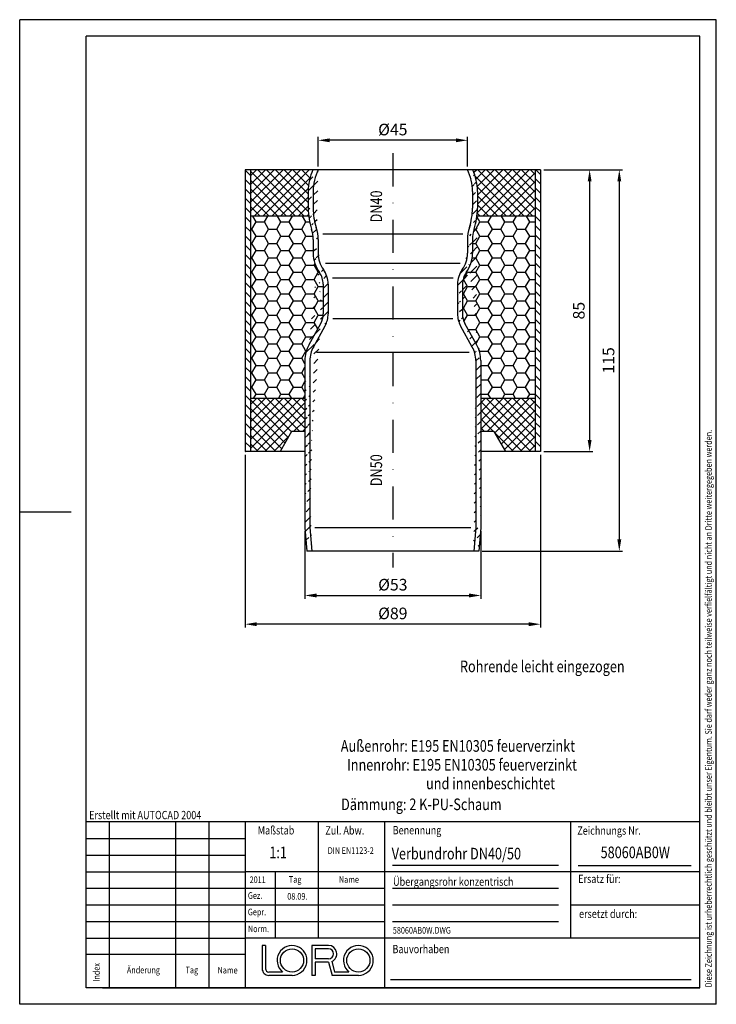
# Model space of a CAD drawing. Extents: x 0 to 210, y 0 to 297.
import ezdxf
from ezdxf.enums import TextEntityAlignment as Align

# ---------------------------------------------------------------- set-up
doc = ezdxf.new("R2010")
doc.units = 0
doc.header["$LTSCALE"] = 20
doc.header["$MEASUREMENT"] = 0
doc.linetypes.add('AUSGEZOGEN', pattern=[0])
doc.linetypes.add('STRICHPUNKT', pattern=[1, 0.5, -0.25, 0, -0.25])
doc.layers.get('DEFPOINTS').update_dxf_attribs({"linetype": 'AUSGEZOGEN'})
for name, color, linetype in [('BEM', 7, 'Continuous'), ('HILF', 2, 'Continuous'), ('MITTEL', 2, 'STRICHPUNKT'), ('SCHRAFF', 7, 'Continuous'), ('STEMPEL', 3, 'Continuous'), ('TEXT', 7, 'Continuous'), ('VOLL', 1, 'Continuous')]:
    doc.layers.add(name, color=color, linetype=linetype)
doc.styles.add('GREEKS', font='SIMPLEX.shx', dxfattribs={"width": 0.8})
doc.styles.get("Standard").update_dxf_attribs({"font": 'simplex.shx', "width": 0.8})
doc.dimstyles.get("Standard").update_dxf_attribs({"dimtxt": 0.18, "dimasz": 0.18, "dimexe": 0.18, "dimexo": 0.0625, "dimgap": 0.09, "dimtad": 0, "dimtih": 1, "dimtoh": 1, "dimdec": 4, "dimzin": 0, "dimdsep": 46, "dimtxsty": 'STANDARD', "dimcen": 0.09, "dimadec": 0, "dimazin": 0, "dimtfac": 1, "dimtdec": 4, "dimtofl": 0, "dimtmove": 0, "dimatfit": 3, "dimfxl": 1, "dimtolj": 1, "dimtzin": 0, "dimarcsym": 0})
pattern_1 = [(45, (0, 0), (-1.414213562373094, 1.414213562373095), [])]

# ---------------------------------------------------------------- blocks, each defined once
blk = doc.blocks.new('LOGO')
for p, q in [((2.599730896781125, -4.771599258481529), (2.599730896781153, -11.77159925848133)), ((3.599730896781125, -4.771599258481472), (2.599730896781125, -4.771599258481472)), ((3.599730896781125, -4.771599258481529), (3.599730896781153, -11.77159925848133)), ((17.59973089678112, -4.771599258481472), (17.59973089678115, -13.77159925848147)), ((22.59973089678116, -4.771599258481472), (17.59973089678115, -4.771599258481472)), ((22.59973089678116, -5.771599258481472), (18.59973089678115, -5.771599258481472)), ((18.59973089678115, -5.771599258481472), (18.59973089678115, -8.771599258481473)), ((22.59973089678116, -8.771599258481473), (18.59973089678115, -8.771599258481473)), ((22.59973089678116, -9.771599258481473), (18.59973089678112, -9.771599258481473)), ((18.59973089678115, -9.771599258481473), (18.59973089678115, -13.77159925848144)), ((22.59973089678116, -9.771599258481473), (23.67152766650562, -13.77159925848147)), ((23.56565672307022, -9.51278021337896), (24.4388546544846, -12.77159925848144)), ((8.771303772034768, -12.77159925848136), (4.599730896781153, -12.77159925848133)), ((11.59973089678115, -13.77159925848144), (4.599730896781153, -13.77159925848147)), ((18.59973089678115, -13.77159925848144), (17.59973089678115, -13.77159925848144)), ((31.59973089678115, -13.77159925848147), (23.6715276665056, -13.77159925848144)), ((28.77130377203494, -12.77159925848147), (24.43885465448463, -12.77159925848144))]:
    blk.add_line(p, q)
for centre in [(11.59973089678112, -9.271599258481501), (31.59973089678115, -9.271599258481473)]:
    blk.add_circle(centre, 3.5)
for centre, radius, start, end in [((11.59973089678112, -9.271599258481501), 4.5, 270, 231.0575587310159), ((22.59973089678116, -7.271599258481472), 2.5, 270, 270.0000000000007), ((22.59973089678116, -7.271599258481472), 2.5, 293.1161887722295, 90), ((22.59973089678116, -7.271599258481472), 1.5, 270, 90), ((31.59973089678115, -9.271599258481473), 4.5, 270, 231.0575587310182), ((4.599730896781153, -11.77159925848133), 2, 179.9999999999992, 270), ((4.599730896781153, -11.77159925848133), 1, 180, 270)]:
    blk.add_arc(centre, radius, start, end)
blk = doc.blocks.new('*D6')
at = {"layer": 'BEM', "color": 0, "lineweight": -2}
for p, q in [((157.9842445923604, 251.7332888128239), (181.760304290528, 251.7332888128239)), ((180.760304290528, 248.233288812824), (180.7603042905279, 140.2332888128239)), ((139.3718239476789, 136.7332888128239), (181.760304290528, 136.7332888128239))]:
    blk.add_line(p, q, dxfattribs=at)
at = {"layer": 'BEM', "color": 0}
for points in [[(180.1769709571946, 248.233288812824), (181.3436376238613, 248.233288812824), (180.760304290528, 251.7332888128239)], [(180.1769709571946, 140.2332888128239), (181.3436376238613, 140.2332888128239), (180.7603042905279, 136.7332888128239)]]:
    blk.add_solid(points, dxfattribs=at)
at = {"layer": 'DEFPOINTS', "color": 0}
for p in [(156.9842445923604, 251.7332888128239), (138.3718239476789, 136.7332888128239), (180.7603042905279, 136.7332888128239)]:
    blk.add_point(p, dxfattribs=at)
at = {"layer": 'BEM', "color": 1, "insert": (177.5103042905279, 194.233288812824), "char_height": 3.5, "attachment_point": 5, "rotation": 90}
blk.add_mtext('\\A1;115', dxfattribs=at)
blk = doc.blocks.new('*D4')
at = {"layer": 'BEM', "color": 0, "lineweight": -2}
for p, q in [((67.98424459236043, 165.7332888128239), (67.98424459236043, 113.662527017936)), ((156.9842445923604, 165.7332888128239), (156.9842445923604, 113.662527017936)), ((153.4842445923603, 114.662527017936), (71.48424459236043, 114.662527017936))]:
    blk.add_line(p, q, dxfattribs=at)
at = {"layer": 'BEM', "color": 0}
for points in [[(71.48424459236043, 115.2458603512693), (71.48424459236043, 114.0791936846026), (67.98424459236043, 114.662527017936)], [(153.4842445923603, 115.2458603512693), (153.4842445923603, 114.0791936846026), (156.9842445923604, 114.662527017936)]]:
    blk.add_solid(points, dxfattribs=at)
at = {"layer": 'DEFPOINTS', "color": 0}
for p in [(67.98424459236043, 166.7332888128239), (156.9842445923604, 166.7332888128239), (67.98424459236043, 114.662527017936)]:
    blk.add_point(p, dxfattribs=at)
at = {"layer": 'BEM', "color": 1, "insert": (112.4842445923604, 117.912527017936), "char_height": 3.5, "attachment_point": 5}
blk.add_mtext('\\A1;%%c89', dxfattribs=at)
blk = doc.blocks.new('*D3')
at = {"layer": 'BEM', "color": 0, "lineweight": -2}
for p, q in [((85.98424459236043, 142.7332888128239), (85.98424459236043, 122.3223542266158)), ((138.9842445923603, 142.7332888128238), (138.9842445923603, 122.3223542266158)), ((89.48424459236043, 123.3223542266158), (135.4842445923603, 123.3223542266158))]:
    blk.add_line(p, q, dxfattribs=at)
at = {"layer": 'BEM', "color": 0}
for points in [[(89.48424459236043, 123.9056875599492), (89.48424459236043, 122.7390208932825), (85.98424459236043, 123.3223542266158)], [(135.4842445923603, 123.9056875599492), (135.4842445923603, 122.7390208932825), (138.9842445923603, 123.3223542266158)]]:
    blk.add_solid(points, dxfattribs=at)
at = {"layer": 'DEFPOINTS', "color": 0}
for p in [(85.98424459236043, 143.7332888128239), (138.9842445923603, 143.7332888128238), (138.9842445923603, 123.3223542266158)]:
    blk.add_point(p, dxfattribs=at)
at = {"layer": 'BEM', "color": 1, "insert": (112.4842445923604, 126.5723542266158), "char_height": 3.5, "attachment_point": 5}
blk.add_mtext('\\A1;%%C53', dxfattribs=at)
blk = doc.blocks.new('*D2')
at = {"layer": 'BEM', "color": 0, "lineweight": -2}
for p, q in [((89.98610114019402, 252.733288812824), (89.98610114019402, 261.6171562617595)), ((134.9823880445267, 252.733288812824), (134.9823880445267, 261.6171562617595)), ((131.4823880445267, 260.6171562617595), (93.48610114019402, 260.6171562617595))]:
    blk.add_line(p, q, dxfattribs=at)
at = {"layer": 'BEM', "color": 0}
for points in [[(93.48610114019402, 261.2004895950928), (93.48610114019402, 260.0338229284262), (89.98610114019402, 260.6171562617595)], [(131.4823880445267, 261.2004895950928), (131.4823880445267, 260.0338229284262), (134.9823880445267, 260.6171562617595)]]:
    blk.add_solid(points, dxfattribs=at)
at = {"layer": 'DEFPOINTS', "color": 0}
for p in [(89.98610114019402, 260.6171562617595), (89.98610114019402, 251.7332888128239), (134.9823880445267, 251.7332888128239)]:
    blk.add_point(p, dxfattribs=at)
at = {"layer": 'BEM', "color": 1, "insert": (112.4842445923603, 263.8671562617595), "char_height": 3.5, "attachment_point": 5}
blk.add_mtext('\\A1;%%c45', dxfattribs=at)
blk = doc.blocks.new('*D1')
at = {"layer": 'BEM', "color": 0, "lineweight": -2}
for p, q in [((157.9842445923604, 251.7332888128239), (172.81264381457, 251.7332888128239)), ((171.81264381457, 248.233288812824), (171.81264381457, 170.2332888128239)), ((157.9842445923604, 166.7332888128239), (172.81264381457, 166.7332888128239))]:
    blk.add_line(p, q, dxfattribs=at)
at = {"layer": 'BEM', "color": 0}
for points in [[(171.2293104812367, 248.233288812824), (172.3959771479034, 248.233288812824), (171.81264381457, 251.7332888128239)], [(171.2293104812367, 170.2332888128239), (172.3959771479034, 170.2332888128239), (171.81264381457, 166.7332888128239)]]:
    blk.add_solid(points, dxfattribs=at)
at = {"layer": 'DEFPOINTS', "color": 0}
for p in [(156.9842445923604, 251.7332888128239), (156.9842445923604, 166.7332888128239), (171.81264381457, 166.7332888128239)]:
    blk.add_point(p, dxfattribs=at)
at = {"layer": 'BEM', "color": 1, "insert": (168.56264381457, 209.233288812824), "char_height": 3.5, "attachment_point": 5, "rotation": 90}
blk.add_mtext('\\A1;85', dxfattribs=at)

msp = doc.modelspace()

# ---------------------------------------------------------------- hatches: boundary and pattern name
at = {"layer": 'SCHRAFF'}
h = msp.add_hatch(dxfattribs=at)
h.set_pattern_fill('_USER', color=256, scale=2, angle=135, style=0, pattern_type=0)
h.set_pattern_definition([(135, (0, 0), (-1.414213562373095, -1.414213562373094), [])])
h.paths.add_polyline_path([(156.9842445923604, 251.7332888128239), (155.3842445923604, 251.7332888128239), (155.3842445923604, 166.7332888128239), (156.9842445923604, 166.7332888128239)])
h.paths.add_polyline_path([(69.58424459236038, 251.7332888128239), (67.98424459236035, 251.7332888128239), (67.98424459236043, 166.7332888128239), (69.58424459236039, 166.7332888128239)])
h = msp.add_hatch(dxfattribs=at)
h.set_pattern_fill('NET', color=256, scale=15, angle=45, style=0)
h.set_pattern_definition([(45, (0, 0), (-1.325825214724776, 1.325825214724776), []), (135, (0, 0), (-1.325825214724776, -1.325825214724776), [])])
h.paths.add_polyline_path([(136.631847592679, 251.7332888128239, -0.1022785704675345), (137.9842445923605, 245.191108492415), (137.9842445923603, 240.1002888128239), (137.9840894086258, 240.1002888128239, -0.029665938958711), (137.8435271492579, 237.733288812824), (155.3842445923604, 237.733288812824), (155.3842445923604, 251.7332888128239)])
h.paths.add_polyline_path([(87.12496203546283, 237.733288812824, -0.029665938958711), (86.98439977609507, 240.1002888128239), (86.98424459236035, 240.1002888128239), (86.98424459236035, 245.1911084924154, -0.0812529969458724), (87.84432110439599, 250.4487499113998), (87.30578474937768, 251.7332888128239), (69.5842445923604, 251.733288812824), (69.5842445923604, 237.733288812824)])
h.paths.add_polyline_path([(138.9842445923603, 182.7332888128239), (138.9842445923603, 172.7332888128239), (142.9842445923604, 172.7332888128239), (146.4483462074981, 166.733288812824), (155.3842445923604, 166.7332888128239), (155.3842445923604, 182.7332888128239)])
h.paths.add_polyline_path([(69.5842445923604, 182.7332888128238), (69.5842445923604, 166.7332888128239), (78.52014297722269, 166.7332888128239), (81.98424459236044, 172.7332888128239), (85.9842445923604, 172.733288812824), (85.9842445923604, 182.733288812824)])
h = msp.add_hatch(dxfattribs=at)
h.set_pattern_fill('_USER', color=256, scale=2, angle=45, style=0, pattern_type=0)
h.set_pattern_definition(pattern_1)
edge = h.paths.add_edge_path()
edge.add_arc((103.4842445923603, 245.1911084924154), 15, 154.1418030082612, 180)
edge.add_arc((103.4842445923603, 245.1911084924154), 16.5, 156.6407054553631, 180)
edge.add_line((86.98439977609507, 240.1002888128239), (86.98424459236035, 240.1002888128239))
edge.add_arc((78.48424459236037, 230.733288812824), 11.5, 0, 18.19397059838281)
edge.add_arc((78.48424459236037, 230.733288812824), 10, 0, 18.19397059838281)
edge.add_arc((106.9842445923604, 240.1002888128239), 18.49984481626531, 180, 198.1939705983828)
edge.add_arc((106.9842445923604, 240.1002888128239), 19.99984481626531, 180, 198.1939705983828)
edge.add_line((86.98424459236035, 245.1911084924154), (86.98424459236035, 240.1002888128239))
edge.add_line((88.48424459236037, 245.1911084924154), (88.48424459236037, 240.1002888128239))
edge.add_arc((85.48424459236035, 217.2277351402316), 6, 0, 35.65908769614022)
edge.add_arc((85.48424459236035, 217.2277351402316), 7.5, 0, 35.65908769614022)
edge.add_arc((98.48424459236037, 226.5551141933204), 8.5, 180, 215.6590876961402)
edge.add_arc((98.48424459236037, 226.5551141933204), 10, 180, 215.6590876961402)
edge.add_arc((85.48424459236035, 208.2744294061113), 6, 331.1892062570279, 360)
edge.add_arc((85.48424459236035, 208.2744294061113), 7.5, 331.1892062570279, 360)
edge.add_line((92.98424459236035, 217.2277351402316), (92.98424459236035, 208.2744294061113))
edge.add_line((91.48424459236037, 217.2277351402316), (91.48424459236037, 208.2744294061113))
edge.add_line((88.48424459236037, 230.733288812824), (88.48424459236037, 226.5551141933204))
edge.add_line((89.98424459236037, 230.733288812824), (89.98424459236037, 226.5551141933204))
edge.add_arc((95.98424459236037, 194.1647211573452), 10, 151.1892062570279, 180)
edge.add_arc((95.98424459236037, 194.1647211573452), 8.5, 151.1892062570279, 180)
edge.add_line((88.53640936860887, 198.2610305304084), (92.0558639074352, 204.6600387828201))
edge.add_line((87.2220855055939, 198.9839086550666), (90.74154004442028, 205.3829169074783))
edge.add_line((85.98424459236043, 143.7332888128238), (86.59666523704188, 136.7332888128239))
edge.add_line((87.48424459236043, 143.7987802271865), (88.10239499335692, 136.7332888128239))
edge.add_line((85.98424459236037, 194.1647211573452), (85.98424459236043, 143.7332888128238))
edge.add_line((87.48424459236037, 194.1647211573452), (87.48424459236043, 143.7987802271865))
h = msp.add_hatch(dxfattribs=at)
h.set_pattern_fill('_USER', color=256, scale=2, angle=45, style=0, pattern_type=0)
h.set_pattern_definition(pattern_1)
edge = h.paths.add_edge_path()
edge.add_arc((121.4842445923605, 245.1911084924154), 15, 0, 25.85819699173294)
edge.add_arc((121.4842445923605, 245.1911084924154), 16.5, 0, 23.35929454464283)
edge.add_line((137.9840894086258, 240.1002888128239), (137.9842445923605, 240.1002888128239))
edge.add_arc((146.4842445923605, 230.733288812824), 10, 161.8060294016172, 180)
edge.add_arc((146.4842445923605, 230.733288812824), 11.5, 161.8060294016172, 180)
edge.add_arc((117.9842445923603, 240.1002888128239), 18.49984481626531, 341.8060294016172, 360)
edge.add_arc((117.9842445923603, 240.1002888128239), 19.99984481626531, 341.8060294016172, 360)
edge.add_line((137.9842445923605, 245.1911084924154), (137.9842445923603, 240.1002888128239))
edge.add_line((136.4842445923605, 245.1911084924154), (136.4842445923603, 240.1002888128239))
edge.add_arc((139.4842445923605, 217.2277351402316), 6, 144.3409123038598, 180)
edge.add_arc((126.4842445923605, 226.5551141933204), 10, 324.3409123038598, 360)
edge.add_arc((126.4842445923605, 226.5551141933204), 8.5, 324.3409123038598, 360)
edge.add_arc((139.4842445923605, 217.2277351402316), 7.5, 144.3409123038598, 180)
edge.add_arc((139.4842445923605, 208.2744294061113), 6, 180, 208.8107937429721)
edge.add_arc((139.4842445923605, 208.2744294061113), 7.5, 180, 208.8107937429721)
edge.add_line((131.9842445923605, 217.2277351402316), (131.9842445923605, 208.2744294061113))
edge.add_line((133.4842445923605, 217.2277351402316), (133.4842445923605, 208.2744294061113))
edge.add_line((136.4842445923605, 230.733288812824), (136.4842445923605, 226.5551141933204))
edge.add_line((134.9842445923605, 230.733288812824), (134.9842445923605, 226.5551141933204))
edge.add_arc((128.9842445923603, 194.1647211573452), 10, 0, 28.81079374297206)
edge.add_arc((128.9842445923603, 194.1647211573452), 8.5, 0, 28.81079374297206)
edge.add_line((137.7464036791269, 198.9839086550666), (134.2269491403005, 205.3829169074783))
edge.add_line((136.4320798161119, 198.2610305304084), (132.9126252772855, 204.6600387828201))
edge.add_line((138.9842445923603, 194.1647211573452), (138.9842445923603, 143.7332888128238))
edge.add_line((137.4842445923603, 194.1647211573452), (137.4842445923603, 143.7987802271865))
edge.add_line((138.9842445923603, 143.7332888128238), (138.3718239476789, 136.7332888128239))
edge.add_line((137.4842445923603, 143.7987802271865), (136.8660941913639, 136.7332888128239))
h = msp.add_hatch(dxfattribs=at)
h.set_pattern_fill('HONEY', color=256, scale=20, style=0)
h.set_pattern_definition([(0, (0, 0), (3.75, 2.1650635), [2.5, -5]), (120, (0, 0), (-3.749999991806449, 2.165063514191645), [2.5, -5]), (60, (0, 0), (8.1935508e-09, 4.330127014191645), [-5, 2.5])])
h.paths.add_polyline_path([(155.3842445923604, 237.733288812824), (137.8435271492579, 237.733288812824, -0.0497699651211694), (136.9841954505903, 233.8556382974196, 0.0795533624515065), (136.4842445923605, 230.7332888128243), (136.4842445923605, 226.5551141933204, -0.1568599726813056), (134.6092445923603, 220.7255022851397, 0.1568599726812879), (133.4842445923605, 217.2277351402316), (133.4842445923605, 208.2744294061113, 0.1263772269389231), (134.2269491403005, 205.3829169074783), (137.7464036791269, 198.9839086550666, -0.1263772269389189), (138.9842445923603, 194.1647211573452), (138.9842445923603, 182.7332888128239), (155.3842445923604, 182.7332888128239)])
h.paths.add_polyline_path([(90.35924459236037, 220.7255022851398, -0.1568599726812993), (88.48424459236037, 226.5551141933204), (88.48424459236037, 230.733288812824, 0.0795533624514998), (87.98429373413055, 233.8556382974191, -0.0497699651211767), (87.12496203546283, 237.733288812824), (69.58424459236039, 237.733288812824), (69.58424459236039, 182.7332888128238), (85.98424459236038, 182.7332888128239), (85.98424459236037, 194.1647211573452, -0.1263772269389215), (87.22208550559392, 198.9839086550667), (90.74154004442028, 205.3829169074783, 0.1263772269389231), (91.48424459236037, 208.2744294061113), (91.48424459236037, 217.2277351402316, 0.1568599726812983)])

# ---------------------------------------------------------------- linework, layer by layer
at = {"layer": 'HILF'}
for p, q in [((0, 0), (-5.68e-14, 297)), ((210, 297.0000000000001), (0, 297)), ((210, -5.68e-14), (210, 297)), ((133.5807471707755, 232.3143499410378), (91.38774201394534, 232.3143499410378)), ((132.7790837483678, 223.4932520148413), (92.18940543635325, 223.4932520148413)), ((130.6737394990077, 219.0648524473189), (94.29474968571338, 219.0648524473189)), ((130.6088918469099, 206.781742686193), (94.35959733781107, 206.781742686193)), ((135.5272404989639, 196.6525323572089), (89.4412486857567, 196.6525323572089)), ((15.54383567856928, 148.5), (5.68e-14, 148.5)), ((135.9727850797304, 143.7332888128239), (88.99570410499041, 143.7332888128239)), ((20.00000000000004, 50.00000000000003), (68.00000000000006, 50.00000000000003)), ((20.00000000000004, 45.00000000000002), (68.00000000000006, 45.00000000000002)), ((112.3868400548474, 42.01879123782069), (162.4176958278155, 42.01879123782069)), ((168.3619308148496, 41.88991818477913), (202.4294419663364, 41.88991818477913)), ((20.00000000000004, 39.99999999999997), (68.00000000000006, 39.99999999999997)), ((20.00000000000004, 34.99999999999997), (68.00000000000006, 34.99999999999997)), ((68.00000000000006, 34.99999999999997), (110, 34.99999999999997)), ((112.3868400548474, 34.99999999999997), (162.4176958278155, 34.99999999999997)), ((20.00000000000004, 29.99999999999999), (68.00000000000006, 29.99999999999999)), ((68.00000000000006, 29.99999999999999), (110, 29.99999999999999)), ((112.3868400548474, 29.99999999999999), (162.4176958278155, 29.99999999999999)), ((20.00000000000004, 24.99999999999999), (68.00000000000006, 24.99999999999999)), ((68.00000000000006, 24.99999999999999), (110, 24.99999999999999)), ((112.3868400548474, 24.99999999999999), (162.4176958278155, 24.99999999999999)), ((20.00000000000004, 19.99999999999998), (68.00000000000006, 19.99999999999998)), ((111.7454849644942, 7.446991290141568), (202.4294419663364, 7.446991290141568)), ((210, 0), (0, 0))]:
    msp.add_line(p, q, dxfattribs=at)
at = {"layer": 'MITTEL'}
msp.add_line((112.4842445923603, 256.733288812824), (112.4842445923604, 131.7332888128239), dxfattribs=at)
at = {"layer": 'STEMPEL'}
for p, q in [((20, 5), (19.99999999999994, 292)), ((205, 292), (19.99999999999994, 292)), ((205, 5), (205, 292)), ((156.9842445923604, 251.7332888128239), (67.98424459236037, 251.7332888128239)), ((67.98424459236037, 251.7332888128239), (67.98424459236043, 166.7332888128239)), ((69.58424459236039, 251.7332888128239), (69.58424459236039, 166.7332888128239)), ((155.3842445923604, 251.7332888128239), (155.3842445923604, 166.7332888128239)), ((156.9842445923604, 251.7332888128239), (156.9842445923604, 166.7332888128239)), ((86.98424459236035, 245.1911084924154), (86.98424459236035, 240.1002888128239)), ((88.48424459236037, 245.1911084924154), (88.48424459236037, 240.1002888128239)), ((136.4842445923605, 245.1911084924154), (136.4842445923603, 240.1002888128239)), ((137.9842445923605, 245.1911084924154), (137.9842445923603, 240.1002888128239)), ((87.12496203546289, 237.733288812824), (69.58424459236039, 237.733288812824)), ((86.98439977609507, 240.1002888128239), (86.98424459236035, 240.1002888128239)), ((155.3842445923604, 237.733288812824), (137.8435271492579, 237.733288812824)), ((137.9840894086258, 240.1002888128239), (137.9842445923605, 240.1002888128239)), ((88.48424459236037, 230.733288812824), (88.48424459236037, 226.5551141933204)), ((89.98424459236037, 230.733288812824), (89.98424459236037, 226.5551141933204)), ((134.9842445923605, 230.733288812824), (134.9842445923605, 226.5551141933204)), ((136.4842445923605, 230.733288812824), (136.4842445923605, 226.5551141933204)), ((91.48424459236037, 217.2277351402316), (91.48424459236037, 208.2744294061113)), ((92.98424459236035, 217.2277351402316), (92.98424459236035, 208.2744294061113)), ((131.9842445923605, 217.2277351402316), (131.9842445923605, 208.2744294061113)), ((133.4842445923605, 217.2277351402316), (133.4842445923605, 208.2744294061113)), ((87.2220855055939, 198.9839086550666), (90.74154004442028, 205.3829169074783)), ((137.7464036791269, 198.9839086550666), (134.2269491403005, 205.3829169074783)), ((88.53640936860887, 198.2610305304084), (92.0558639074352, 204.6600387828201)), ((136.4320798161119, 198.2610305304084), (132.9126252772855, 204.6600387828201)), ((85.98424459236037, 194.1647211573452), (85.98424459236043, 143.7332888128238)), ((87.48424459236037, 194.1647211573452), (87.48424459236043, 143.7987802271865)), ((137.4842445923603, 194.1647211573452), (137.4842445923603, 143.7987802271865)), ((138.9842445923603, 194.1647211573452), (138.9842445923603, 143.7332888128238)), ((85.98424459236043, 182.7332888128239), (69.58424459236039, 182.7332888128238)), ((155.3842445923604, 182.7332888128239), (138.9842445923604, 182.7332888128239)), ((81.98424459236043, 172.7332888128239), (78.52014297722269, 166.7332888128239)), ((85.98424459236037, 172.7332888128239), (81.98424459236043, 172.7332888128239)), ((142.9842445923604, 172.7332888128239), (138.9842445923603, 172.7332888128239)), ((142.9842445923604, 172.7332888128239), (146.4483462074981, 166.7332888128239)), ((85.98424459236037, 166.7332888128239), (67.98424459236043, 166.7332888128239)), ((156.9842445923604, 166.7332888128239), (138.9842445923603, 166.7332888128239)), ((85.98424459236043, 143.7332888128238), (86.59666523704188, 136.7332888128239)), ((87.48424459236043, 143.7987802271865), (88.10239499335692, 136.7332888128239)), ((137.4842445923603, 143.7987802271865), (136.8660941913639, 136.7332888128239)), ((138.9842445923603, 143.7332888128238), (138.3718239476789, 136.7332888128239)), ((138.3718239476789, 136.7332888128239), (86.59666523704188, 136.7332888128239)), ((205, 55.00000000000003), (19.99999999999998, 55)), ((68.00000000000006, 54.99999999999997), (68, 4.999999999999985)), ((110, 55.00000000000003), (110, 4.999999999999985)), ((166, 54.99999999999989), (166, 20)), ((205, 40), (68.00000000000006, 39.99999999999997)), ((205, 20), (68.00000000000006, 19.99999999999998)), ((67.99999999999994, 14.99999999999998), (19.99999999999998, 14.99999999999998)), ((205, 5), (19.99999999999994, 5)), ((24.99999999999995, 5), (205, 5))]:
    msp.add_line(p, q, dxfattribs=at)
for centre, radius, start, end in [((103.4842445923603, 245.1911084924154), 16.5, 156.6407054553631, 180), ((103.4842445923603, 245.1911084924154), 15, 154.1418030082612, 180), ((121.4842445923605, 245.1911084924154), 15, 0, 25.85819699173294), ((121.4842445923605, 245.1911084924154), 16.5, 0, 23.35929454464283), ((106.9842445923604, 240.1002888128239), 19.99984481626531, 180, 198.1939705983828), ((106.9842445923604, 240.1002888128239), 18.49984481626531, 180, 198.1939705983828), ((117.9842445923603, 240.1002888128239), 18.49984481626531, 341.8060294016172, 0), ((117.9842445923603, 240.1002888128239), 19.99984481626531, 341.8060294016172, 0), ((78.48424459236037, 230.733288812824), 10, 0, 18.19397059838281), ((78.48424459236037, 230.733288812824), 11.5, 0, 18.19397059838281), ((146.4842445923605, 230.733288812824), 11.5, 161.8060294016172, 180), ((146.4842445923605, 230.733288812824), 10, 161.8060294016172, 180), ((98.48424459236037, 226.5551141933204), 10, 180, 215.6590876961402), ((98.48424459236037, 226.5551141933204), 8.5, 180, 215.6590876961402), ((126.4842445923605, 226.5551141933204), 8.5, 324.3409123038598, 0), ((126.4842445923605, 226.5551141933204), 10, 324.3409123038598, 0), ((85.48424459236035, 217.2277351402316), 6, 0, 35.65908769614022), ((85.48424459236035, 217.2277351402316), 7.5, 0, 35.65908769614022), ((139.4842445923605, 217.2277351402316), 7.5, 144.3409123038598, 180), ((139.4842445923605, 217.2277351402316), 6, 144.3409123038598, 180), ((85.48424459236035, 208.2744294061113), 6, 331.1892062570279, 0), ((85.48424459236035, 208.2744294061113), 7.5, 331.1892062570279, 0), ((139.4842445923605, 208.2744294061113), 7.5, 180, 208.8107937429721), ((139.4842445923605, 208.2744294061113), 6, 180, 208.8107937429721), ((95.98424459236037, 194.1647211573452), 10, 151.1892062570279, 180), ((95.98424459236037, 194.1647211573452), 8.5, 151.1892062570279, 180), ((128.9842445923603, 194.1647211573452), 8.5, 0, 28.81079374297206), ((128.9842445923603, 194.1647211573452), 10, 0, 28.81079374297206)]:
    msp.add_arc(centre, radius, start, end, dxfattribs=at)
at = {"layer": 'VOLL'}
for p, q in [((27.00000000000005, 55.00000000000003), (26.99999999999999, 4.999999999999985)), ((47.00000000000005, 54.99999999999997), (47, 4.999999999999985)), ((57.00000000000006, 54.99999999999997), (57, 4.999999999999985)), ((90.00000000000006, 54.99999999999992), (90, 19.99999999999998)), ((77.00000000000006, 39.99999999999997), (77.00000000000006, 19.99999999999998)), ((166, 30), (205, 30))]:
    msp.add_line(p, q, dxfattribs=at)

# ---------------------------------------------------------------- block references
at = {"layer": 'STEMPEL'}
msp.add_blockref('LOGO', (70.4977742728897, 22.51052638224161), dxfattribs=at)

# ---------------------------------------------------------------- texts
at = {"layer": 'TEXT', "color": 1, "style": 'GREEKS', "width": 0.8}
for s, p in [('DN40', (109.2513226286273, 235.8612649435118)), ('DN50', (109.2513226286273, 156.2765064875277))]:
    msp.add_text(s, height=3.5, rotation=90, dxfattribs=at).set_placement(p)
at = {"layer": 'TEXT', "style": 'GREEKS', "width": 0.8}
for s, p in [('Diese Zeichnung ist urheberrechtlich geschützt und bleibt unser Eigentum. Sie darf weder ganz noch teilweise verfielfältigt und nicht an Dritte weitergegeben werden.', (208.6511461928583, 5.083950539994247)), ('Index', (24.13320553522878, 6.827329230135958))]:
    msp.add_text(s, height=2, rotation=90, dxfattribs=at).set_placement(p)
at = {"layer": 'TEXT', "color": 1, "style": 'GREEKS', "width": 0.8}
for s, p in [('Rohrende leicht eingezogen', (132.7219422513903, 100.1767999666974)), ('Außenrohr: E195 EN10305 feuerverzinkt', (96.8016914341901, 76.18216992424351)), ('Innenrohr: E195 EN10305 feuerverzinkt', (98.68780011962212, 70.505635906066)), ('und innenbeschichtet', (122.515064557629, 64.87110898645312)), ('Dämmung: 2 K-PU-Schaum', (96.88683521625182, 58.57369129376209)), ('1:1', (75.25031532409434, 44.07450714456979)), ('Verbundrohr DN40/50', (112.1454620504011, 43.70874394626889))]:
    msp.add_text(s, height=3.5, dxfattribs=at).set_placement(p)
at = {"layer": 'TEXT', "style": 'GREEKS', "width": 0.8}
for s, height, p in [('Erstellt mit AUTOCAD 2004', 2.5, (20.92754975488837, 55.83599999999997)), ('Maßstab', 2.5, (71.75817860751886, 51.23104475435443)), ('Zul. Abw.', 2.5, (92.14294773670257, 51.20920842174095)), ('Benennung', 2.5, (112.4389701904505, 51.27446640058898)), ('Zeichnungs Nr.', 2.5, (168.089377478817, 51.15660172685682)), ('Tag', 2, (81.16558365768255, 36.65940250614963)), ('Name', 2, (96.23132921131474, 36.65480545957612)), ('Übergangsrohr konzentrisch', 2.5, (112.5648195562657, 35.75167208792644)), ('Ersatz für:', 2.5, (168.3619308148496, 36.59059118549985)), ('2011', 2, (69.311054911052, 36.57012735575833)), ('Gez.', 2, (68.79180635838077, 31.81495184808982)), ('Gepr.', 2, (68.77575432858362, 26.84463145714189)), ('ersetzt durch:', 2.5, (168.6200430748503, 26.03708088939301)), ('Norm.', 2, (68.80033886936519, 21.76473194824904)), ('58060AB0W.DWG', 2, (112.4918750788913, 21.31487076511316)), ('Bauvorhaben', 2.5, (112.371119195568, 15.42280285096528))]:
    msp.add_text(s, height=height, dxfattribs=at).set_placement(p)
at = {"layer": 'TEXT', "color": 1, "style": 'GREEKS', "width": 0.8}
msp.add_text('58060AB0W', height=3.5, dxfattribs=at).set_placement((185.5758448032862, 44.07450714456979), align=Align.CENTER)
at = {"layer": 'TEXT', "style": 'GREEKS', "width": 0.8}
for s, p in [('DIN EN1123-2', (99.80830419928012, 45.38181920511511)), ('08.09.', (83.70426045887993, 31.55382520412866)), ('Änderung', (37.30225846958767, 9.33690947492066)), ('Tag', (51.91340047044072, 9.33578134669905)), ('Name', (62.66804198123439, 9.29662108483204))]:
    msp.add_text(s, height=2, dxfattribs=at).set_placement(p, align=Align.CENTER)

# ---------------------------------------------------------------- dimensions: what is measured, and where the dimension line sits
at = {"layer": 'BEM'}
for base, p1, p2, text, picture, middle in [((89.98610114019402, 260.6171562617595), (134.9823880445267, 251.7332888128239), (89.98610114019402, 251.7332888128239), '%%c<>', '*D2', (112.4842445923603, 263.8671562617595)), ((67.98424459236043, 114.662527017936), (156.9842445923604, 166.7332888128239), (67.98424459236043, 166.7332888128239), '%%c<>', '*D4', (112.4842445923604, 117.912527017936)), ((138.9842445923603, 123.3223542266158), (85.98424459236043, 143.7332888128239), (138.9842445923603, 143.7332888128238), '%%C<>', '*D3', (112.4842445923604, 126.5723542266158))]:
    dim = msp.add_linear_dim(base=base, p1=p1, p2=p2, text=text, dimstyle='Standard', override={"dimtxt": 3.5, "dimasz": 3.5, "dimexe": 1, "dimexo": 1, "dimgap": 1.5, "dimtad": 1, "dimtih": 0, "dimtoh": 0, "dimdec": 2, "dimzin": 8, "dimcen": 1.5, "dimclrt": 1, "dimadec": 2, "dimazin": 2, "dimtfac": 0.5142857142857143, "dimtdec": 2, "dimtofl": 1, "dimtzin": 8}, dxfattribs=at)
    dim.commit()
    dim.dimension.update_dxf_attribs({"geometry": picture, "text_midpoint": middle})
for base, p2, picture, middle in [((180.7603042905279, 136.7332888128239), (138.3718239476789, 136.7332888128239), '*D6', (177.5103042905279, 194.233288812824)), ((171.81264381457, 166.7332888128239), (156.9842445923604, 166.7332888128239), '*D1', (168.56264381457, 209.233288812824))]:
    dim = msp.add_linear_dim(base=base, p1=(156.9842445923604, 251.7332888128239), p2=p2, angle=90, dimstyle='Standard', override={"dimtxt": 3.5, "dimasz": 3.5, "dimexe": 1, "dimexo": 1, "dimgap": 1.5, "dimtad": 1, "dimtih": 0, "dimtoh": 0, "dimdec": 2, "dimzin": 8, "dimcen": 1.5, "dimclrt": 1, "dimadec": 2, "dimazin": 2, "dimtfac": 0.5142857142857143, "dimtdec": 2, "dimtofl": 1, "dimtzin": 8}, dxfattribs=at)
    dim.commit()
    dim.dimension.update_dxf_attribs({"geometry": picture, "text_midpoint": middle})

doc.saveas('drawing.dxf')
